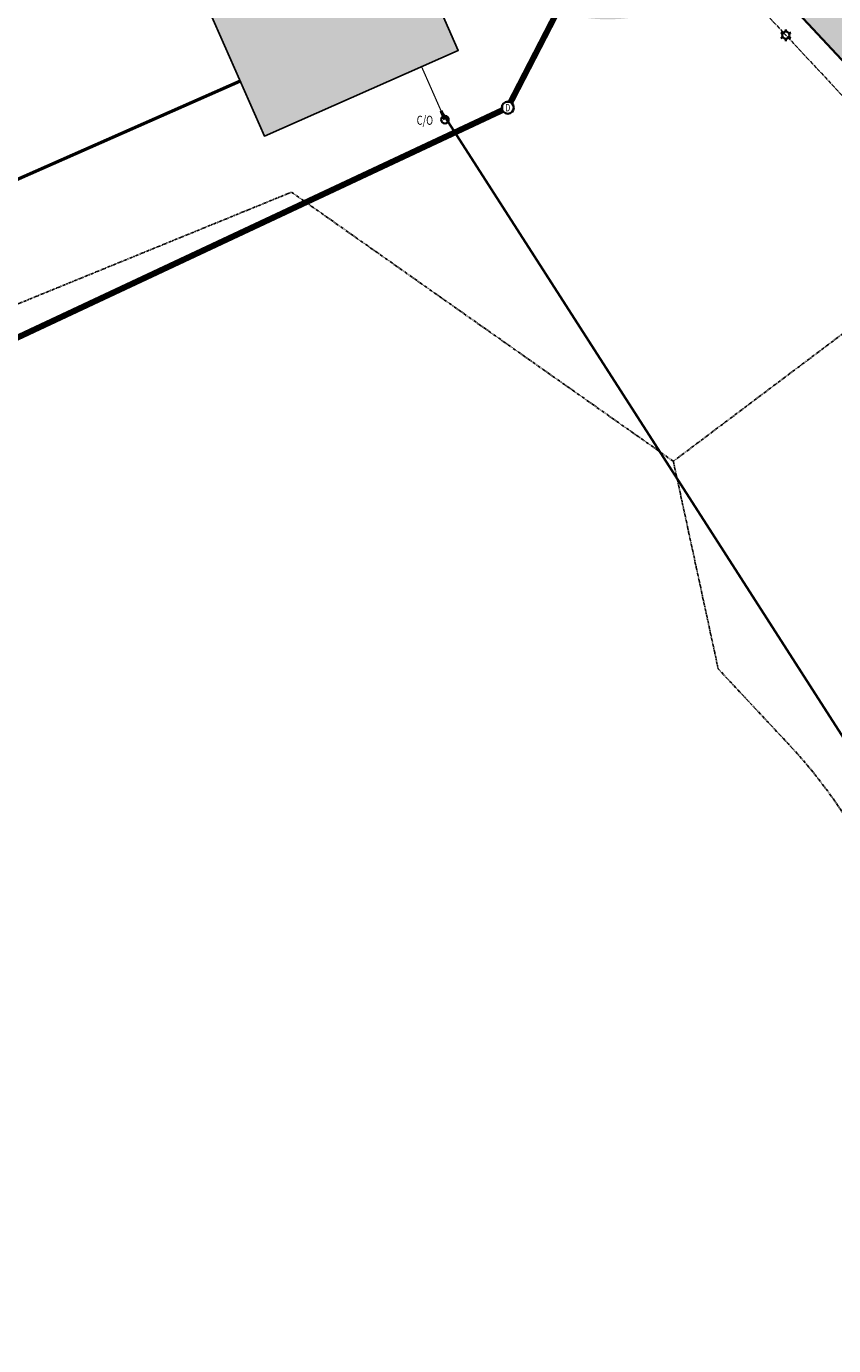
# Model space of a CAD drawing. Units: feet. Extents: x 1479355 to 1480157, y 669935 to 671990.
# Drawn here: x 1479665 to 1479833, y 671437 to 671710 of the extents above; entities that cross this region are included whole.
import ezdxf

# ---------------------------------------------------------------- set-up
doc = ezdxf.new("R2010")
doc.units = ezdxf.units.FT
doc.header["$MEASUREMENT"] = 0
doc.linetypes.add('CENTER2', pattern=[1.125, 0.75, -0.125, 0.125, -0.125])
doc.linetypes.add('PHANTOM2', pattern=[1.25, 0.625, -0.125, 0.125, -0.125, 0.125, -0.125])
doc.layers.add('A-BLDG', color=7, linetype='Continuous')
doc.layers.add('C-PROP-LOTS', color=6, linetype='PHANTOM2')
for name, color, linetype, lineweight in [('C-ELEC-STRC', 240, 'Continuous', 35), ('C-HATCH-BLDG', 25, 'Continuous', 25), ('C-HATCH-PAVE', 21, 'Continuous', 25), ('C-PROP-ROW', 2, 'CENTER2', 20), ('C-ROAD-EOP', 3, 'Continuous', 35), ('C-SSWR', 105, 'U-SSWR', 35), ('C-SSWR-STRC', 105, 'Continuous', 35), ('C-STRM', 66, 'U-STRM', 35), ('C-STRM-RFDN', 66, 'U-STRM-ROOF', 35), ('C-STRM-STRC', 66, 'Continuous', 35)]:
    doc.layers.add(name, color=color, linetype=linetype, lineweight=lineweight)
doc.styles.add('EV_TEXT', font='romans.shx', dxfattribs={"width": 0.75, "height": 0.1, "bigfont": 'special.shx'})
doc.styles.get("Standard").update_dxf_attribs({"font": 'simplex.shx'})
doc.linetypes.add('U-SSWR', pattern='A,1.5,-0.025,["S",Standard,S=0.075,R=0,X=0,Y=-0.035],-0.1', length=1.625)
doc.linetypes.add('U-STRM', pattern='A,1.5,-0.025,["SD",Standard,S=0.075,R=0,X=0,Y=-0.035],-0.17', length=1.695)
doc.linetypes.add('U-STRM-ROOF', pattern='A,1.5,-0.025,["RD",Standard,S=0.075,R=0,X=0,Y=-0.035],-0.17', length=1.695)

# ---------------------------------------------------------------- blocks, each defined once
blk = doc.blocks.new('EV_SCO')
blk.add_circle((0, 0), 0.0388)
at = {"style": 'EV_TEXT', "width": 0.75, "flags": 8}
blk.add_attdef('C/O', (0.091, 0.015), '', height=0.0938, dxfattribs=at)
blk = doc.blocks.new('EV_DMH')
blk.add_wipeout([(-0.002, 0.059), (-0.006, 0.059), (-0.009, 0.059), (-0.013, 0.058), (-0.017, 0.057), (-0.02, 0.056), (-0.024, 0.054), (-0.027, 0.053), (-0.03, 0.051), (-0.033, 0.049), (-0.036, 0.047), (-0.039, 0.045), (-0.042, 0.042), (-0.045, 0.039), (-0.047, 0.036), (-0.049, 0.033), (-0.051, 0.03), (-0.053, 0.027), (-0.054, 0.024), (-0.056, 0.02), (-0.057, 0.017), (-0.058, 0.013), (-0.059, 0.009), (-0.059, 0.006), (-0.059, 0.002), (-0.059, -0.002), (-0.059, -0.006), (-0.059, -0.009), (-0.058, -0.013), (-0.057, -0.017), (-0.056, -0.02), (-0.054, -0.024), (-0.053, -0.027), (-0.051, -0.03), (-0.049, -0.033), (-0.047, -0.036), (-0.045, -0.039), (-0.042, -0.042), (-0.039, -0.045), (-0.036, -0.047), (-0.033, -0.049), (-0.03, -0.051), (-0.027, -0.053), (-0.024, -0.054), (-0.02, -0.056), (-0.017, -0.057), (-0.013, -0.058), (-0.009, -0.059), (-0.006, -0.059), (-0.002, -0.059), (0.002, -0.059), (0.006, -0.059), (0.009, -0.059), (0.013, -0.058), (0.017, -0.057), (0.02, -0.056), (0.024, -0.054), (0.027, -0.053), (0.03, -0.051), (0.033, -0.049), (0.036, -0.047), (0.039, -0.045), (0.042, -0.042), (0.045, -0.039), (0.047, -0.036), (0.049, -0.033), (0.051, -0.03), (0.053, -0.027), (0.054, -0.024), (0.056, -0.02), (0.057, -0.017), (0.058, -0.013), (0.059, -0.009), (0.059, -0.006), (0.059, -0.002), (0.059, 0.002), (0.059, 0.006), (0.059, 0.009), (0.058, 0.013), (0.057, 0.017), (0.056, 0.02), (0.054, 0.024), (0.053, 0.027), (0.051, 0.03), (0.049, 0.033), (0.047, 0.036), (0.045, 0.039), (0.042, 0.042), (0.039, 0.045), (0.036, 0.047), (0.033, 0.049), (0.03, 0.051), (0.027, 0.053), (0.024, 0.054), (0.02, 0.056), (0.017, 0.057), (0.013, 0.058), (0.009, 0.059), (0.006, 0.059), (0.002, 0.059)])
blk.add_circle((0, 0), 0.0625)
at = {"insert": (0, 0), "char_height": 0.07692, "width": 0.07761, "attachment_point": 5}
blk.add_mtext('{\\Fromant|c0;\\W0.75;D}', dxfattribs=at)
blk = doc.blocks.new('EV_LIGHTPOLE')
for p, q in [((-0.032, 0.019), (-0.052, 0.03)), ((0, 0.038), (0, 0.06)), ((0.032, 0.019), (0.052, 0.03)), ((-0.032, -0.019), (-0.052, -0.03)), ((0, -0.038), (0, -0.06)), ((0.032, -0.019), (0.052, -0.03))]:
    blk.add_line(p, q)
blk.add_circle((0, 0), 0.0375)

msp = doc.modelspace()

# ---------------------------------------------------------------- hatches: boundary and pattern name
at = {"layer": 'C-HATCH-BLDG', "true_color": 0xe07000, "transparency": 33554585}
h = msp.add_hatch(color=32, dxfattribs=at)
h.dxf.hatch_style = 1
h.paths.add_polyline_path([(1479687.422, 671805.869), (1479616.054, 671774.394), (1479636.231, 671728.645), (1479702.108, 671757.699), (1479710.453, 671738.778), (1479695.143, 671732.026), (1479714.849, 671687.345), (1479755.107, 671705.1), (1479735.402, 671749.781), (1479728.082, 671746.553), (1479709.649, 671788.348), (1479697.51, 671782.995)])
at = {"layer": 'C-HATCH-PAVE', "transparency": 33554636}
h = msp.add_hatch(color=256, dxfattribs=at)
h.dxf.hatch_style = 1
edge = h.paths.add_edge_path()
edge.add_arc((1479695.742, 671325.584), 200.375, 294.58788, 340.70826)
edge.add_arc((1479894.304, 671256.08), 10, 159.39735, 160.70361, ccw=False)
edge.add_line((1479884.944, 671259.599), (1479946.493, 671423.325))
edge.add_arc((1479747.12, 671489.321), 210.012, 341.68442, 403.25323)
edge.add_arc((1479907.362, 671640.079), 10, 223.07971, 223.25323, ccw=False)
edge.add_line((1479900.058, 671633.248), (1479823.728, 671714.874))
edge.add_arc((1479831.033, 671721.704), 10, 218.44155, 223.07971, ccw=False)
edge.add_arc((1479979.811, 671839.8), 199.952, 189.86281, 218.44155, ccw=False)
edge.add_arc((1479792.666, 671807.263), 10, 185.51347, 189.86281, ccw=False)
edge.add_arc((1479550.724, 671783.909), 233.067, 5.51347, 27.03432)
edge.add_arc((1479767.232, 671894.389), 10, 203.79873, 207.03432, ccw=False)
edge.add_line((1479758.082, 671890.354), (1479740.122, 671931.079))
edge.add_arc((1479730.972, 671927.044), 10, 23.79873, 114.26616)
edge.add_line((1479726.862, 671936.16), (1479763.329, 671952.6))
edge.add_arc((1479767.439, 671943.484), 10, 114.26616, 203.79873)
edge.add_line((1479758.289, 671939.448), (1479776.269, 671898.68))
edge.add_arc((1479550.724, 671783.909), 253.067, 5.60147, 26.96973, ccw=False)
edge.add_arc((1479979.811, 671839.8), 179.952, 189.98086, 218.31435)
edge.add_line((1479838.617, 671728.234), (1479914.656, 671646.92))
edge.add_arc((1479747.12, 671489.321), 230.012, -18.36817, 43.24941, ccw=False)
edge.add_arc((1479955.923, 671419.991), 10, 339.39735, 341.63183, ccw=False)
edge.add_line((1479965.283, 671416.472), (1479903.704, 671252.666))
edge.add_arc((1479695.674, 671325.625), 220.454, 294.60085, 340.67364, ccw=False)
edge.add_line((1479787.447, 671125.182), (1479570.793, 671029.608))
edge.add_arc((1479550.616, 671075.356), 50, 203.79909, 293.79909, ccw=False)
edge.add_line((1479504.868, 671055.18), (1479460.305, 671155.841))
edge.add_line((1479460.305, 671155.841), (1479443.789, 671148.626))
edge.add_line((1479443.789, 671148.626), (1479417.996, 671207.199))
edge.add_line((1479417.996, 671207.199), (1479429.906, 671212.452))
edge.add_arc((1479427.889, 671217.027), 5, 293.79873, 383.59514)
edge.add_line((1479432.471, 671219.028), (1479418.454, 671251.118))
edge.add_arc((1479445.903, 671263.224), 30, 113.79873, 203.79873, ccw=False)
edge.add_line((1479433.797, 671290.673), (1479581.107, 671355.639))
edge.add_line((1479581.107, 671355.639), (1479589.193, 671337.307))
edge.add_line((1479589.193, 671337.307), (1479589.109, 671337.269))
edge.add_arc((1479593.097, 671328.208), 9.9, 113.75302, 203.86306)
edge.add_line((1479584.043, 671324.203), (1479591.734, 671306.817))
edge.add_line((1479591.734, 671306.817), (1479558.811, 671292.254))
edge.add_line((1479558.811, 671292.254), (1479551.125, 671309.629))
edge.add_line((1479551.125, 671309.629), (1479459.628, 671269.277))
edge.add_arc((1479450.478, 671265.242), 10, 23.79873, 113.79873)
edge.add_line((1479446.443, 671274.391), (1479441.868, 671272.374))
edge.add_arc((1479445.903, 671263.224), 10, 113.79873, 203.79873)
edge.add_line((1479436.754, 671259.189), (1479486.462, 671146.466))
edge.add_arc((1479504.762, 671154.535), 20, 203.79648, 293.75466)
edge.add_line((1479512.818, 671136.23), (1479602.925, 671175.887))
edge.add_arc((1479600.911, 671180.463), 5, 293.75466, 383.31318)
edge.add_line((1479605.502, 671182.442), (1479599.913, 671195.411))
edge.add_line((1479599.913, 671195.411), (1479698.73, 671238.992))
edge.add_line((1479698.73, 671238.992), (1479704.453, 671226.015))
edge.add_line((1479704.453, 671226.015), (1479708.999, 671228.02))
edge.add_line((1479708.999, 671228.02), (1479713.841, 671217.04))
edge.add_line((1479713.841, 671217.04), (1479709.295, 671215.035))
edge.add_line((1479709.295, 671215.035), (1479713.716, 671202.644))
edge.add_line((1479713.716, 671202.644), (1479709.867, 671201.271))
edge.add_line((1479709.867, 671201.271), (1479705.292, 671199.253))
edge.add_arc((1479709.327, 671190.103), 10, 113.79881, 203.79881)
edge.add_line((1479700.178, 671186.068), (1479639.18, 671159.167))
edge.add_arc((1479630.034, 671155.123), 10, 23.84998, 203.74748)
edge.add_line((1479620.88, 671151.096), (1479529.384, 671110.744))
edge.add_arc((1479520.234, 671106.708), 10, 23.79873, 113.79873)
edge.add_line((1479516.199, 671115.858), (1479511.624, 671113.84))
edge.add_arc((1479515.659, 671104.691), 10, 113.79873, 203.79873)
edge.add_line((1479506.509, 671100.655), (1479523.167, 671063.25))
edge.add_arc((1479550.616, 671075.356), 30, 203.79909, 293.79909)
edge.add_line((1479562.722, 671047.907), (1479742.53, 671127.209))
edge.add_line((1479742.53, 671127.209), (1479779.116, 671143.378))
h = msp.add_hatch(color=256, dxfattribs=at)
h.dxf.hatch_style = 1
edge = h.paths.add_edge_path()
edge.add_arc((1479737.823, 671898.98), 15.04, -75.3025, 17.83766, ccw=False)
edge.add_line((1479741.638, 671884.432), (1479701.71, 671866.838))
edge.add_arc((1479699.693, 671871.414), 5, 203.98355, 293.77951, ccw=False)
edge.add_line((1479695.125, 671869.381), (1479689.027, 671883.088))
edge.add_line((1479689.027, 671883.088), (1479664.434, 671872.241))
edge.add_line((1479664.434, 671872.241), (1479670.452, 671858.492))
edge.add_arc((1479665.871, 671856.487), 5, -66.26434, 23.63644, ccw=False)
edge.add_line((1479667.884, 671851.91), (1479592.446, 671818.739))
edge.add_arc((1479590.434, 671823.316), 5, 203.79873, 293.73566, ccw=False)
edge.add_line((1479585.859, 671821.299), (1479579.845, 671834.935))
edge.add_line((1479579.845, 671834.935), (1479538.671, 671816.777))
edge.add_line((1479538.671, 671816.777), (1479545.533, 671801.218))
edge.add_arc((1479540.958, 671799.2), 5, -66.20127, 23.79873, ccw=False)
edge.add_line((1479542.976, 671794.625), (1479529.251, 671788.572))
edge.add_line((1479529.251, 671788.572), (1479594.576, 671640.453))
edge.add_line((1479594.576, 671640.453), (1479612.922, 671648.418))
edge.add_line((1479612.922, 671648.418), (1479614.9, 671643.832))
edge.add_line((1479614.9, 671643.832), (1479633.239, 671651.914))
edge.add_line((1479633.239, 671651.914), (1479631.225, 671656.479))
edge.add_line((1479631.225, 671656.479), (1479649.525, 671664.55))
edge.add_line((1479649.525, 671664.55), (1479595.388, 671787.144))
edge.add_line((1479595.388, 671787.144), (1479581.192, 671780.918))
edge.add_arc((1479579.707, 671785.692), 5, 113.6266, 287.28729, ccw=False)
edge.add_line((1479577.703, 671790.273), (1479675.955, 671833.59))
edge.add_arc((1479677.972, 671829.015), 5, 23.79873, 113.79139, ccw=False)
edge.add_line((1479682.546, 671831.032), (1479688.58, 671817.352))
edge.add_line((1479688.58, 671817.352), (1479713.3, 671828.211))
edge.add_line((1479713.3, 671828.211), (1479707.279, 671841.862))
edge.add_arc((1479711.854, 671843.88), 5, 112.82761, 203.79873, ccw=False)
edge.add_line((1479709.915, 671848.488), (1479711.882, 671849.316))
edge.add_arc((1479714.481, 671839.684), 9.977, 26.94373, 105.10112, ccw=False)
edge.add_arc((1479590.056, 671793.994), 142.461, 9.44239, 20.63741, ccw=False)
edge.add_arc((1479988.389, 671843.172), 259.091, 185.71639, 205.99954)
edge.add_arc((1479786.148, 671746.542), 35.004, 208.95429, 302.79526)
edge.add_arc((1479812.929, 671704.32), 14.998, 43.50068, 121.43164, ccw=False)
edge.add_arc((1479983.338, 671841.754), 203.977, 205.77978, 218.54723, ccw=False)
edge.add_arc((1479786.123, 671746.541), 15.019, -154.21733, 25.64692, ccw=False)
edge.add_arc((1479981.213, 671840.092), 231.379, 186.82752, 205.62944, ccw=False)
edge.add_arc((1479582.67, 671792.459), 170, 6.79927, 19.14802)
edge.add_arc((1479757.412, 671853.15), 14.982, 19.06791, 199.21024, ccw=False)
edge.add_arc((1479394.888, 671724.237), 399.744, 19.55621, 26.65782)
edge = h.paths.add_edge_path()
edge.add_line((1479787.447, 671125.182), (1479570.793, 671029.608))
edge.add_arc((1479550.616, 671075.356), 50, 203.79909, 293.79909, ccw=False)
edge.add_line((1479504.868, 671055.18), (1479460.305, 671155.841))
edge.add_line((1479460.305, 671155.841), (1479443.789, 671148.626))
edge.add_line((1479443.789, 671148.626), (1479439.786, 671157.79))
edge.add_line((1479439.786, 671157.79), (1479417.996, 671207.199))
edge.add_line((1479417.996, 671207.199), (1479429.906, 671212.452))
edge.add_arc((1479427.889, 671217.027), 5, 293.79873, 383.59514)
edge.add_line((1479432.471, 671219.028), (1479418.454, 671251.118))
edge.add_arc((1479445.903, 671263.224), 30, 113.79873, 203.79873, ccw=False)
edge.add_line((1479433.797, 671290.673), (1479581.107, 671355.639))
edge.add_line((1479581.107, 671355.639), (1479589.193, 671337.307))
edge.add_line((1479589.193, 671337.307), (1479589.109, 671337.269))
edge.add_arc((1479593.097, 671328.208), 9.9, 113.75302, 203.86306)
edge.add_line((1479584.043, 671324.203), (1479591.734, 671306.817))
edge.add_line((1479591.734, 671306.817), (1479558.811, 671292.254))
edge.add_line((1479558.811, 671292.254), (1479551.125, 671309.629))
edge.add_line((1479551.125, 671309.629), (1479459.628, 671269.277))
edge.add_arc((1479450.478, 671265.242), 10, 23.79873, 113.79873)
edge.add_line((1479446.443, 671274.391), (1479441.868, 671272.374))
edge.add_arc((1479445.903, 671263.224), 10, 113.79873, 203.79873)
edge.add_line((1479436.754, 671259.189), (1479486.462, 671146.466))
edge.add_arc((1479504.762, 671154.535), 20, 203.79648, 293.75466)
edge.add_line((1479512.818, 671136.23), (1479602.925, 671175.887))
edge.add_arc((1479600.911, 671180.463), 5, 293.75466, 383.31318)
edge.add_line((1479605.502, 671182.442), (1479599.913, 671195.411))
edge.add_line((1479599.913, 671195.411), (1479698.73, 671238.992))
edge.add_line((1479698.73, 671238.992), (1479704.453, 671226.015))
edge = h.paths.add_edge_path()
edge.add_line((1479779.129, 671143.35), (1479779.116, 671143.378))
edge.add_arc((1479695.742, 671325.584), 200.375, 294.58788, 340.70826)
edge.add_arc((1479894.304, 671256.08), 10, 159.39735, 160.70361, ccw=False)
edge.add_line((1479884.944, 671259.599), (1479946.493, 671423.325))
edge.add_arc((1479747.12, 671489.321), 210.012, 341.68442, 403.25323)
edge.add_arc((1479907.362, 671640.079), 10, 223.07971, 223.25323, ccw=False)
edge.add_line((1479900.058, 671633.248), (1479823.728, 671714.874))
edge.add_arc((1479831.033, 671721.704), 10, 218.44155, 223.07971, ccw=False)
edge.add_arc((1479979.811, 671839.8), 199.952, 189.86281, 218.44155, ccw=False)
edge.add_arc((1479792.666, 671807.263), 10, 185.51347, 189.86281, ccw=False)
edge.add_arc((1479550.724, 671783.909), 233.067, 5.51347, 27.03432)
edge.add_arc((1479767.232, 671894.389), 10, 203.79873, 207.03432, ccw=False)
edge.add_line((1479758.082, 671890.354), (1479740.122, 671931.079))
edge.add_arc((1479730.972, 671927.044), 10, 23.79873, 114.26616)
edge.add_line((1479726.862, 671936.16), (1479763.329, 671952.6))
edge.add_arc((1479767.439, 671943.484), 10, 114.26616, 203.79873)
edge.add_line((1479758.289, 671939.448), (1479776.269, 671898.68))
edge.add_arc((1479550.724, 671783.909), 253.067, 5.60147, 26.96973, ccw=False)
edge.add_arc((1479979.811, 671839.8), 179.952, 189.98086, 218.31435)
edge.add_line((1479838.617, 671728.234), (1479914.656, 671646.92))
edge.add_arc((1479747.12, 671489.321), 230.012, -18.36817, 43.24941, ccw=False)
edge.add_arc((1479955.923, 671419.991), 10, 339.39735, 341.63183, ccw=False)
edge.add_line((1479965.283, 671416.472), (1479903.704, 671252.666))
edge.add_arc((1479695.674, 671325.625), 220.454, 294.60085, 340.67364, ccw=False)

# ---------------------------------------------------------------- linework, layer by layer
at = {"layer": 'A-BLDG', "elevation": 267.674, "flags": 128}
msp.add_lwpolyline([(1479687.422, 671805.869), (1479616.054, 671774.394), (1479636.231, 671728.645), (1479702.108, 671757.699), (1479710.453, 671738.778), (1479695.143, 671732.026), (1479714.849, 671687.345), (1479755.107, 671705.1), (1479735.402, 671749.781), (1479728.082, 671746.553), (1479709.649, 671788.348), (1479697.51, 671782.995)], close=True, dxfattribs=at)
at = {"layer": 'C-PROP-LOTS', "flags": 128}
for points in [[(1479581.608, 671619.028), (1479720.487, 671675.708)], [(1479720.487, 671675.708), (1479799.729, 671619.902)], [(1479861.929, 671666.703), (1479799.729, 671619.902)], [(1479799.729, 671619.902), (1479809.041, 671576.85)]]:
    msp.add_lwpolyline(points, dxfattribs=at)
msp.add_lwpolyline([(1479736.742, 671239.458, 0.199776), (1479785.748, 671294.035, -0.0055689), (1479786.699, 671296.652), (1479847.344, 671457.974, 0.2708393), (1479823.609, 671561.273, -0.0007405), (1479823.355, 671561.543), (1479809.041, 671576.85)], format="xyb", dxfattribs=at)
at = {"layer": 'C-PROP-ROW', "flags": 128}
msp.add_lwpolyline([(1479739.566, 671919.949), (1479753.395, 671888.592, 0.013837), (1479753.988, 671887.342, -0.0935077), (1479777.702, 671806.171, 0.019111), (1479777.961, 671804.278, 0.1242619), (1479819.001, 671712.735, 0.0207958), (1479820.357, 671711.159), (1479896.396, 671629.844, 0.0007405), (1479896.446, 671629.79, -0.2751514), (1479941.777, 671424.99), (1479880.303, 671261.464, 0.0055689), (1479880.113, 671260.94, -0.2066706), (1479775.065, 671147.022), (1479575.345, 671058.939), (1479589.003, 671027.971, 0.2658342), (1479564.339, 670947.236), (1479611.541, 670737.288), (1479611.789, 670736.386, 0.0285602), (1479637.708, 670669.925), (1479681.873, 670575.791), (1479727.877, 670467.949, 0.0010249), (1479727.889, 670467.918, 0.0807991), (1479776.119, 670378.131, -0.1139103), (1479807.596, 670305.257)], format="xyb", dxfattribs=at)
at = {"layer": 'C-ROAD-EOP', "flags": 128}
msp.add_lwpolyline([(1479946.493, 671423.325, 0.2752995), (1479900.079, 671633.226, -0.0007571), (1479900.058, 671633.248), (1479823.728, 671714.874, -0.0202406), (1479823.2, 671715.487, -0.1253487), (1479782.814, 671805.55, -0.0189798), (1479782.713, 671806.302, 0.0941794), (1479758.325, 671889.844, -0.0141189), (1479758.082, 671890.354), (1479740.122, 671931.079, 0.4166051), (1479726.862, 671936.16), (1479763.329, 671952.6, 0.4118261), (1479758.289, 671939.448), (1479776.269, 671898.68, -0.0935077), (1479802.583, 671808.611, 0.1242619), (1479838.617, 671728.234), (1479914.656, 671646.92, -0.2755284), (1479965.413, 671416.839, -0.00975)], format="xyb", dxfattribs=at)
at = {"layer": 'C-SSWR', "flags": 128}
for points, const_width in [([(1479751.513, 671692.586), (1479747.478, 671701.735)], 0.25), ([(1479888.029, 671480.041), (1479751.513, 671692.586)], 0.5)]:
    msp.add_lwpolyline(points, dxfattribs=dict(at, const_width=const_width))
at = {"layer": 'C-SSWR', "const_width": 0.667, "elevation": -267.674, "flags": 128}
msp.add_lwpolyline([(1479751.513, 671692.586), (1479752.32, 671690.756)], dxfattribs=at)
at = {"layer": 'C-STRM', "const_width": 1.25, "flags": 128}
msp.add_lwpolyline([(1479789.401, 671739.776), (1479765.362, 671693.229)], dxfattribs=at)
at = {"layer": 'C-STRM', "const_width": 1.25, "elevation": 267.674, "flags": 128}
msp.add_lwpolyline([(1479621.331, 671625.741), (1479765.362, 671693.229)], dxfattribs=at)
at = {"layer": 'C-STRM-RFDN', "const_width": 0.678, "flags": 128}
msp.add_lwpolyline([(1479656.507, 671675.227), (1479709.823, 671698.741)], dxfattribs=at)

# ---------------------------------------------------------------- block references
at = {"layer": 'C-ELEC-STRC', "xscale": 20, "yscale": 20, "zscale": 20}
msp.add_blockref('EV_LIGHTPOLE', (1479823.086, 671708.24), dxfattribs=at)
at = {"layer": 'C-SSWR-STRC'}
ref = msp.add_blockref('EV_SCO', (1479752.32, 671690.756, -267.674), dxfattribs=dict(at, xscale=20, yscale=20, zscale=20))
ref.add_attrib('C/O', 'C/O', (1479746.465, 671689.674, -267.674), dxfattribs={"layer": '0', "height": 1.876, "style": 'EV_TEXT', "width": 0.75})

# ---------------------------------------------------------------- next in the draw order: block references
at = {"layer": 'C-STRM-STRC', "xscale": 20, "yscale": 20, "zscale": 20}
msp.add_blockref('EV_DMH', (1479765.362, 671693.229, 267.674), dxfattribs=at)

doc.saveas('drawing.dxf')
